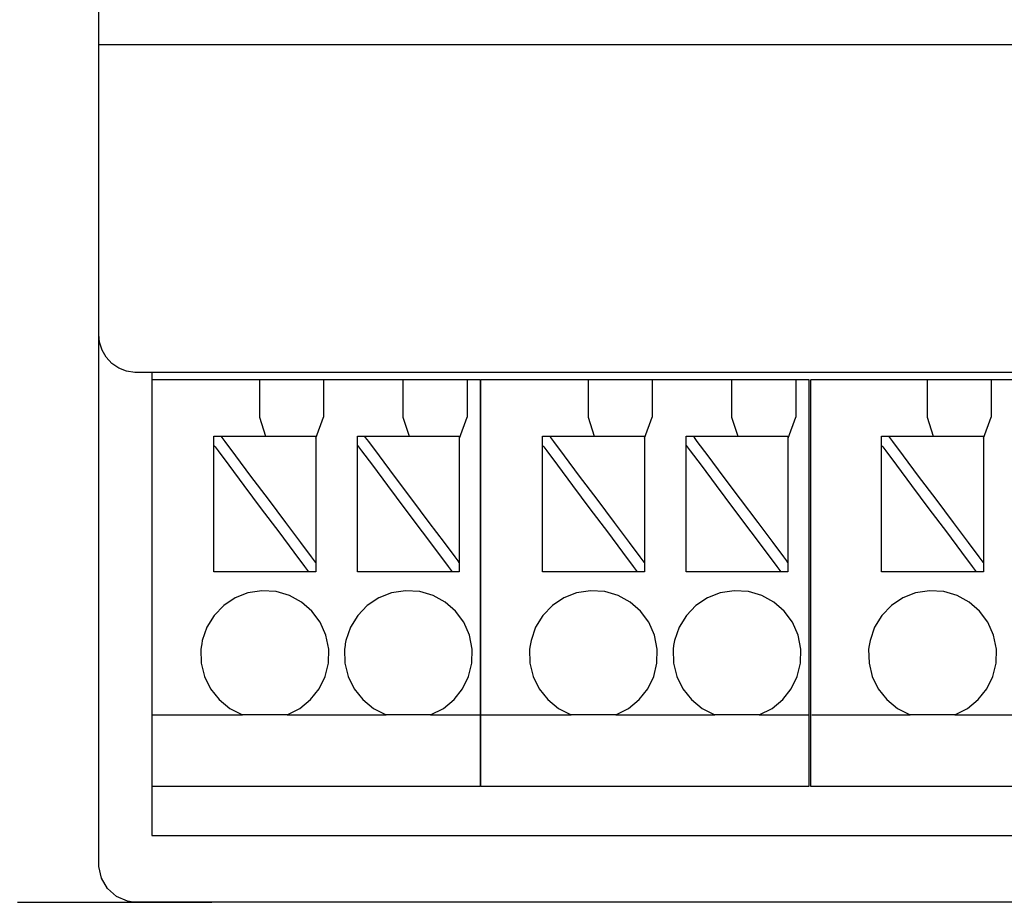
# Model space of a CAD drawing. Units: millimetres. Extents: x -220 to 200, y -730 to 192.
# Drawn here: x -141 to -114, y -8 to 16 of the extents above; entities that cross this region are included whole.
import ezdxf

# ---------------------------------------------------------------- set-up
doc = ezdxf.new("R2010")
doc.units = ezdxf.units.MM
doc.header["$MEASUREMENT"] = 0

msp = doc.modelspace()

# ---------------------------------------------------------------- linework, layer by layer
for points in [[(-113.175, -7.647), (-115.676, -7.647), (-118.109, -7.647), (-120.46, -7.647), (-122.716, -7.647), (-124.863, -7.647), (-126.888, -7.647), (-128.776, -7.647), (-130.515, -7.647), (-132.09, -7.647), (-133.488, -7.647), (-134.696, -7.647), (-135.7, -7.647), (-136.485, -7.647), (-137.04, -7.647), (-137.349, -7.647), (-137.419, -7.647), (-137.499, -7.643), (-137.656, -7.617), (-137.947, -7.493), (-138.186, -7.281), (-138.345, -7.007), (-138.411, -6.697), (-138.412, -6.656), (-138.412, -6.598), (-138.412, -6.466), (-138.412, -6.252), (-138.412, -5.96), (-138.412, -5.592), (-138.412, -5.148), (-138.412, -4.632), (-138.412, -4.046), (-138.412, -3.392), (-138.412, -1.889), (-138.412, -0.14), (-138.412, 1.838), (-138.412, 4.028), (-138.412, 6.411), (-138.412, 8.971), (-138.412, 11.689), (-138.412, 14.55), (-138.412, 17.535)], [(-113.564, 6.407), (-116.995, 6.407), (-118.659, 6.407), (-120.282, 6.407), (-121.86, 6.407), (-123.389, 6.407), (-124.863, 6.407), (-126.278, 6.407), (-127.631, 6.407), (-128.915, 6.407), (-130.127, 6.407), (-131.263, 6.407), (-132.317, 6.407), (-133.285, 6.407), (-134.163, 6.407), (-134.946, 6.407), (-135.63, 6.407), (-136.21, 6.407), (-136.681, 6.407), (-137.04, 6.407), (-137.281, 6.407), (-137.4, 6.407), (-137.462, 6.409), (-137.68, 6.444), (-137.883, 6.525), (-138.065, 6.649), (-138.216, 6.812), (-138.327, 7.002), (-138.393, 7.211), (-138.412, 7.413), (-138.412, 7.465), (-138.412, 7.568), (-138.412, 7.718), (-138.412, 7.912), (-138.412, 8.145), (-138.412, 8.414), (-138.412, 9.04), (-138.412, 9.759), (-138.412, 10.538), (-138.412, 12.151), (-138.412, 12.92), (-138.412, 13.621), (-138.412, 14.223), (-138.412, 14.476), (-138.412, 14.692), (-138.412, 14.867), (-138.412, 14.997), (-138.412, 15.078), (-138.412, 15.106), (-138.412, 15.106), (-138.396, 15.106), (-138.347, 15.106), (-138.154, 15.106), (-137.839, 15.106), (-137.405, 15.106), (-136.857, 15.106), (-136.2, 15.106), (-135.44, 15.106), (-134.579, 15.106), (-133.624, 15.106), (-132.578, 15.106), (-131.446, 15.106), (-130.234, 15.106), (-128.944, 15.106), (-127.584, 15.106), (-126.156, 15.106), (-124.665, 15.106), (-123.117, 15.106), (-121.516, 15.106), (-119.866, 15.106), (-118.172, 15.106), (-116.439, 15.106), (-114.671, 15.106), (-111.05, 15.106)], [(-110.723, 6.407), (-114.581, 6.407), (-116.458, 6.407), (-118.292, 6.407), (-120.077, 6.407), (-121.807, 6.407), (-123.475, 6.407), (-125.076, 6.407), (-126.604, 6.407), (-128.052, 6.407), (-129.415, 6.407), (-130.686, 6.407), (-131.858, 6.407), (-132.927, 6.407), (-133.885, 6.407), (-134.727, 6.407), (-135.447, 6.407), (-135.759, 6.407), (-136.038, 6.407), (-136.283, 6.407), (-136.494, 6.407), (-136.67, 6.407), (-136.809, 6.407), (-136.912, 6.407), (-136.978, 6.407), (-137.006, 6.407), (-137.006, 6.387), (-137.006, 6.269), (-137.006, 6.053), (-137.006, 5.747), (-137.006, 5.36), (-137.006, 4.901), (-137.006, 4.379), (-137.006, 3.803), (-137.006, 3.18), (-137.006, 2.521), (-137.006, 1.128), (-137.006, -0.308), (-137.006, -1.716), (-137.006, -2.388), (-137.006, -3.026), (-137.006, -3.622), (-137.006, -4.167), (-137.006, -4.652), (-137.006, -5.068), (-137.006, -5.408), (-137.006, -5.661), (-137.006, -5.82), (-137.006, -5.874), (-137.006, -5.874), (-136.986, -5.874), (-136.928, -5.874), (-136.833, -5.874), (-136.7, -5.874), (-136.532, -5.874), (-136.328, -5.874), (-136.089, -5.874), (-135.817, -5.874), (-135.174, -5.874), (-134.405, -5.874), (-133.515, -5.874), (-132.512, -5.874), (-131.401, -5.874), (-130.189, -5.874), (-128.881, -5.874), (-127.483, -5.874), (-126.002, -5.874), (-124.444, -5.874), (-122.815, -5.874), (-121.122, -5.874), (-119.369, -5.874), (-117.564, -5.874), (-115.712, -5.874), (-113.82, -5.874)], [(-134.155, 6.217), (-134.155, 5.218)], [(-132.455, 6.217), (-132.455, 5.218)], [(-130.345, 6.217), (-130.345, 5.218)], [(-128.646, 6.217), (-128.646, 5.218)], [(-125.436, 6.217), (-125.436, 5.218)], [(-123.737, 6.217), (-123.737, 5.218)], [(-121.627, 6.217), (-121.627, 5.218)], [(-119.928, 6.217), (-119.928, 5.218)], [(-114.043, -4.58), (-114.776, -4.58), (-115.489, -4.58), (-116.173, -4.58), (-116.502, -4.58), (-116.819, -4.58), (-117.125, -4.58), (-117.418, -4.58), (-117.696, -4.58), (-117.96, -4.58), (-118.206, -4.58), (-118.436, -4.58), (-118.646, -4.58), (-118.837, -4.58), (-119.007, -4.58), (-119.155, -4.58), (-119.279, -4.58), (-119.38, -4.58), (-119.454, -4.58), (-119.502, -4.58), (-119.522, -4.58), (-119.523, -4.573), (-119.523, -4.541), (-119.523, -4.487), (-119.523, -4.411), (-119.523, -4.314), (-119.523, -4.196), (-119.523, -4.06), (-119.523, -3.905), (-119.523, -3.733), (-119.523, -3.545), (-119.523, -3.342), (-119.523, -3.124), (-119.523, -2.893), (-119.523, -2.65), (-119.523, -2.395), (-119.523, -2.13), (-119.523, -1.856), (-119.523, -1.282), (-119.523, -0.682), (-119.523, -0.064), (-119.523, 0.565), (-119.523, 1.825), (-119.523, 2.441), (-119.523, 3.036), (-119.523, 3.604), (-119.523, 3.874), (-119.523, 4.135), (-119.523, 4.386), (-119.523, 4.624), (-119.523, 4.85), (-119.523, 5.062), (-119.523, 5.259), (-119.523, 5.441), (-119.523, 5.606), (-119.523, 5.753), (-119.523, 5.882), (-119.523, 5.992), (-119.523, 6.081), (-119.523, 6.148), (-119.523, 6.194), (-119.523, 6.215), (-119.517, 6.217), (-119.486, 6.217), (-119.427, 6.217), (-119.342, 6.217), (-119.232, 6.217), (-119.099, 6.217), (-118.942, 6.217), (-118.763, 6.217), (-118.565, 6.217), (-118.346, 6.217), (-118.11, 6.217), (-117.856, 6.217), (-117.587, 6.217), (-117.302, 6.217), (-117.004, 6.217), (-116.694, 6.217), (-116.372, 6.217), (-116.039, 6.217), (-115.349, 6.217), (-114.631, 6.217), (-113.149, 6.217)], [(-116.443, 6.217), (-116.443, 5.218)], [(-114.744, 6.217), (-114.744, 5.218)], [(-134.155, 5.218), (-133.992, 4.718)], [(-132.659, 4.665), (-132.455, 5.218)], [(-130.345, 5.218), (-130.183, 4.718)], [(-128.85, 4.665), (-128.646, 5.218)], [(-125.436, 5.218), (-125.274, 4.718)], [(-123.941, 4.665), (-123.737, 5.218)], [(-121.627, 5.218), (-121.465, 4.718)], [(-120.131, 4.665), (-119.928, 5.218)], [(-116.443, 5.218), (-116.281, 4.718)], [(-114.948, 4.665), (-114.744, 5.218)], [(-132.66, 1.368), (-132.688, 1.406), (-132.768, 1.512), (-133.052, 1.892), (-133.455, 2.428), (-133.916, 3.043), (-134.377, 3.658), (-134.78, 4.194), (-135.064, 4.574), (-135.144, 4.68), (-135.172, 4.718)], [(-128.851, 1.368), (-128.879, 1.406), (-128.959, 1.512), (-129.243, 1.892), (-129.646, 2.428), (-130.107, 3.043), (-130.568, 3.658), (-130.97, 4.194), (-131.255, 4.574), (-131.335, 4.68), (-131.363, 4.718)], [(-123.942, 1.368), (-123.97, 1.406), (-124.05, 1.512), (-124.334, 1.892), (-124.737, 2.428), (-125.198, 3.043), (-125.659, 3.658), (-126.061, 4.194), (-126.346, 4.574), (-126.426, 4.68), (-126.454, 4.718)], [(-120.132, 1.368), (-120.161, 1.406), (-120.24, 1.512), (-120.525, 1.892), (-120.927, 2.428), (-121.389, 3.043), (-121.85, 3.658), (-122.252, 4.194), (-122.537, 4.574), (-122.616, 4.68), (-122.645, 4.718)], [(-114.949, 1.368), (-114.977, 1.406), (-115.057, 1.512), (-115.341, 1.892), (-115.743, 2.428), (-116.205, 3.043), (-116.666, 3.658), (-117.068, 4.194), (-117.353, 4.574), (-117.432, 4.68), (-117.461, 4.718)], [(-135.359, 4.468), (-135.331, 4.43), (-135.251, 4.324), (-134.967, 3.945), (-134.565, 3.408), (-134.103, 2.793), (-133.642, 2.178), (-133.24, 1.642), (-132.955, 1.262), (-132.875, 1.156), (-132.847, 1.118)], [(-131.55, 4.468), (-131.522, 4.43), (-131.442, 4.324), (-131.158, 3.945), (-130.755, 3.408), (-130.294, 2.793), (-129.833, 2.178), (-129.431, 1.642), (-129.146, 1.262), (-129.066, 1.156), (-129.038, 1.118)], [(-126.641, 4.468), (-126.613, 4.43), (-126.533, 4.324), (-126.249, 3.945), (-125.846, 3.408), (-125.385, 2.793), (-124.924, 2.178), (-124.522, 1.642), (-124.237, 1.262), (-124.157, 1.156), (-124.129, 1.118)], [(-122.832, 4.468), (-122.804, 4.43), (-122.724, 4.324), (-122.439, 3.945), (-122.037, 3.408), (-121.576, 2.793), (-121.115, 2.178), (-120.712, 1.642), (-120.428, 1.262), (-120.348, 1.156), (-120.32, 1.118)], [(-117.648, 4.468), (-117.62, 4.43), (-117.54, 4.324), (-117.256, 3.945), (-116.853, 3.408), (-116.392, 2.793), (-115.931, 2.178), (-115.528, 1.642), (-115.244, 1.262), (-115.164, 1.156), (-115.136, 1.118)], [(-133.421, -2.676), (-133.083, -2.506), (-132.798, -2.273), (-132.572, -1.988), (-132.412, -1.662), (-132.325, -1.307), (-132.316, -0.934), (-132.392, -0.56), (-132.543, -0.221), (-132.761, 0.072), (-133.034, 0.311), (-133.353, 0.487), (-133.707, 0.592), (-134.087, 0.617), (-134.457, 0.559), (-134.799, 0.424), (-135.101, 0.222), (-135.353, -0.039), (-135.545, -0.352), (-135.668, -0.707), (-135.685, -0.792), (-135.692, -0.839), (-135.703, -0.934), (-135.695, -1.307), (-135.607, -1.662), (-135.447, -1.988), (-135.221, -2.273), (-134.936, -2.506), (-134.598, -2.676)], [(-129.612, -2.676), (-129.274, -2.506), (-128.989, -2.273), (-128.763, -1.988), (-128.603, -1.662), (-128.516, -1.307), (-128.507, -0.934), (-128.582, -0.56), (-128.734, -0.221), (-128.952, 0.072), (-129.225, 0.311), (-129.544, 0.487), (-129.898, 0.592), (-130.277, 0.617), (-130.648, 0.559), (-130.99, 0.424), (-131.291, 0.222), (-131.544, -0.039), (-131.736, -0.352), (-131.858, -0.707), (-131.875, -0.792), (-131.883, -0.839), (-131.894, -0.934), (-131.885, -1.307), (-131.798, -1.662), (-131.638, -1.988), (-131.412, -2.273), (-131.127, -2.506), (-130.789, -2.676)], [(-124.703, -2.676), (-124.365, -2.506), (-124.08, -2.273), (-123.854, -1.988), (-123.694, -1.662), (-123.607, -1.307), (-123.598, -0.934), (-123.673, -0.56), (-123.825, -0.221), (-124.043, 0.072), (-124.316, 0.311), (-124.635, 0.487), (-124.989, 0.592), (-125.368, 0.617), (-125.739, 0.559), (-126.081, 0.424), (-126.382, 0.222), (-126.635, -0.039), (-126.827, -0.352), (-126.949, -0.707), (-126.966, -0.792), (-126.974, -0.839), (-126.985, -0.934), (-126.976, -1.307), (-126.889, -1.662), (-126.729, -1.988), (-126.503, -2.273), (-126.218, -2.506), (-125.88, -2.676)], [(-120.893, -2.676), (-120.556, -2.506), (-120.271, -2.273), (-120.045, -1.988), (-119.885, -1.662), (-119.797, -1.307), (-119.789, -0.934), (-119.864, -0.56), (-120.016, -0.221), (-120.233, 0.072), (-120.507, 0.311), (-120.825, 0.487), (-121.18, 0.592), (-121.559, 0.617), (-121.93, 0.559), (-122.271, 0.424), (-122.573, 0.222), (-122.825, -0.039), (-123.018, -0.352), (-123.14, -0.707), (-123.157, -0.792), (-123.165, -0.839), (-123.176, -0.934), (-123.167, -1.307), (-123.08, -1.662), (-122.92, -1.988), (-122.694, -2.273), (-122.409, -2.506), (-122.071, -2.676)], [(-115.71, -2.676), (-115.372, -2.506), (-115.087, -2.273), (-114.861, -1.988), (-114.701, -1.662), (-114.614, -1.307), (-114.605, -0.934), (-114.68, -0.56), (-114.832, -0.221), (-115.049, 0.072), (-115.323, 0.311), (-115.642, 0.487), (-115.996, 0.592), (-116.375, 0.617), (-116.746, 0.559), (-117.087, 0.424), (-117.389, 0.222), (-117.641, -0.039), (-117.834, -0.352), (-117.956, -0.707), (-117.973, -0.792), (-117.981, -0.839), (-117.992, -0.934), (-117.983, -1.307), (-117.896, -1.662), (-117.736, -1.988), (-117.51, -2.273), (-117.225, -2.506), (-116.887, -2.676)], [(-136.994, -2.676), (-136.891, -2.676), (-136.62, -2.676), (-135.796, -2.676), (-134.973, -2.676), (-134.701, -2.676), (-134.598, -2.676)], [(-133.421, -2.676), (-134.598, -2.676)], [(-133.421, -2.676), (-133.308, -2.676), (-133.01, -2.676), (-132.105, -2.676), (-131.2, -2.676), (-130.902, -2.676), (-130.789, -2.676)], [(-129.612, -2.676), (-130.789, -2.676)], [(-129.612, -2.676), (-128.296, -2.676)], [(-128.276, -2.676), (-128.173, -2.676), (-127.902, -2.676), (-127.078, -2.676), (-126.255, -2.676), (-125.983, -2.676), (-125.88, -2.676)], [(-124.703, -2.676), (-125.88, -2.676)], [(-124.703, -2.676), (-124.59, -2.676), (-124.291, -2.676), (-123.387, -2.676), (-122.482, -2.676), (-122.184, -2.676), (-122.071, -2.676)], [(-120.893, -2.676), (-122.071, -2.676)], [(-120.893, -2.676), (-119.578, -2.676)], [(-119.503, -2.676), (-119.39, -2.676), (-119.094, -2.676), (-118.195, -2.676), (-117.296, -2.676), (-116.999, -2.676), (-116.887, -2.676)], [(-115.71, -2.676), (-116.887, -2.676)], [(-115.71, -2.676), (-115.596, -2.676), (-115.298, -2.676), (-114.394, -2.676), (-113.489, -2.676), (-113.191, -2.676), (-113.078, -2.676)], [(-140.569, -7.651), (-139.865, -7.651), (-139.192, -7.651), (-138.554, -7.651), (-137.958, -7.651), (-137.41, -7.651), (-136.916, -7.651), (-136.481, -7.651), (-136.112, -7.651), (-135.815, -7.651), (-135.595, -7.651), (-135.516, -7.651), (-135.459, -7.651), (-135.424, -7.651), (-135.412, -7.651)]]:
    msp.add_lwpolyline(points)
for points in [[(-136.994, 6.217), (-136.984, 6.217), (-136.955, 6.217), (-136.908, 6.217), (-136.843, 6.217), (-136.761, 6.217), (-136.664, 6.217), (-136.551, 6.217), (-136.423, 6.217), (-136.282, 6.217), (-136.128, 6.217), (-135.962, 6.217), (-135.785, 6.217), (-135.597, 6.217), (-135.399, 6.217), (-135.192, 6.217), (-134.977, 6.217), (-134.525, 6.217), (-134.049, 6.217), (-133.556, 6.217), (-133.052, 6.217), (-132.035, 6.217), (-131.535, 6.217), (-131.048, 6.217), (-130.581, 6.217), (-130.141, 6.217), (-129.932, 6.217), (-129.732, 6.217), (-129.542, 6.217), (-129.362, 6.217), (-129.194, 6.217), (-129.037, 6.217), (-128.894, 6.217), (-128.764, 6.217), (-128.648, 6.217), (-128.547, 6.217), (-128.462, 6.217), (-128.394, 6.217), (-128.343, 6.217), (-128.31, 6.217), (-128.296, 6.217), (-128.296, 6.21), (-128.296, 6.178), (-128.296, 6.124), (-128.296, 6.048), (-128.296, 5.95), (-128.296, 5.833), (-128.296, 5.697), (-128.296, 5.542), (-128.296, 5.37), (-128.296, 5.182), (-128.296, 4.979), (-128.296, 4.761), (-128.296, 4.53), (-128.296, 4.287), (-128.296, 4.032), (-128.296, 3.767), (-128.296, 3.493), (-128.296, 2.919), (-128.296, 2.319), (-128.296, 1.701), (-128.296, 1.071), (-128.296, -0.189), (-128.296, -0.804), (-128.296, -1.399), (-128.296, -1.687), (-128.296, -1.967), (-128.296, -2.237), (-128.296, -2.499), (-128.296, -2.749), (-128.296, -2.987), (-128.296, -3.213), (-128.296, -3.425), (-128.296, -3.622), (-128.296, -3.804), (-128.296, -3.969), (-128.296, -4.116), (-128.296, -4.245), (-128.296, -4.355), (-128.296, -4.444), (-128.296, -4.511), (-128.296, -4.557), (-128.296, -4.578), (-128.299, -4.58), (-128.321, -4.58), (-128.361, -4.58), (-128.419, -4.58), (-128.494, -4.58), (-128.585, -4.58), (-128.692, -4.58), (-128.814, -4.58), (-128.95, -4.58), (-129.099, -4.58), (-129.26, -4.58), (-129.433, -4.58), (-129.617, -4.58), (-129.811, -4.58), (-130.014, -4.58), (-130.226, -4.58), (-130.673, -4.58), (-131.144, -4.58), (-131.634, -4.58), (-132.645, -4.58), (-133.656, -4.58), (-134.146, -4.58), (-134.617, -4.58), (-135.064, -4.58), (-135.276, -4.58), (-135.479, -4.58), (-135.673, -4.58), (-135.857, -4.58), (-136.03, -4.58), (-136.191, -4.58), (-136.34, -4.58), (-136.476, -4.58), (-136.598, -4.58), (-136.705, -4.58), (-136.796, -4.58), (-136.871, -4.58), (-136.929, -4.58), (-136.969, -4.58), (-136.991, -4.58), (-136.994, -4.58), (-136.994, -4.563), (-136.994, -4.522), (-136.994, -4.459), (-136.994, -4.374), (-136.994, -4.269), (-136.994, -4.144), (-136.994, -4), (-136.994, -3.838), (-136.994, -3.66), (-136.994, -3.466), (-136.994, -3.256), (-136.994, -3.033), (-136.994, -2.797), (-136.994, -2.549), (-136.994, -2.29), (-136.994, -2.022), (-136.994, -1.743), (-136.994, -1.164), (-136.994, -0.56), (-136.994, 0.061), (-136.994, 1.324), (-136.994, 1.95), (-136.994, 2.562), (-136.994, 3.152), (-136.994, 3.437), (-136.994, 3.713), (-136.994, 3.98), (-136.994, 4.237), (-136.994, 4.483), (-136.994, 4.716), (-136.994, 4.936), (-136.994, 5.143), (-136.994, 5.334), (-136.994, 5.509), (-136.994, 5.667), (-136.994, 5.807), (-136.994, 5.929), (-136.994, 6.03), (-136.994, 6.111), (-136.994, 6.169), (-136.994, 6.205), (-136.994, 6.217)], [(-128.276, 6.217), (-128.266, 6.217), (-128.237, 6.217), (-128.19, 6.217), (-128.125, 6.217), (-128.043, 6.217), (-127.946, 6.217), (-127.833, 6.217), (-127.705, 6.217), (-127.564, 6.217), (-127.41, 6.217), (-127.244, 6.217), (-127.066, 6.217), (-126.878, 6.217), (-126.68, 6.217), (-126.474, 6.217), (-126.258, 6.217), (-125.807, 6.217), (-125.331, 6.217), (-124.838, 6.217), (-124.334, 6.217), (-123.317, 6.217), (-122.817, 6.217), (-122.33, 6.217), (-121.863, 6.217), (-121.422, 6.217), (-121.214, 6.217), (-121.014, 6.217), (-120.824, 6.217), (-120.644, 6.217), (-120.476, 6.217), (-120.319, 6.217), (-120.176, 6.217), (-120.045, 6.217), (-119.929, 6.217), (-119.829, 6.217), (-119.744, 6.217), (-119.675, 6.217), (-119.624, 6.217), (-119.592, 6.217), (-119.578, 6.217), (-119.578, 6.21), (-119.578, 6.178), (-119.578, 6.124), (-119.578, 6.048), (-119.578, 5.95), (-119.578, 5.833), (-119.578, 5.697), (-119.578, 5.542), (-119.578, 5.37), (-119.578, 5.182), (-119.578, 4.979), (-119.578, 4.761), (-119.578, 4.53), (-119.578, 4.287), (-119.578, 4.032), (-119.578, 3.767), (-119.578, 3.493), (-119.578, 2.919), (-119.578, 2.319), (-119.578, 1.701), (-119.578, 1.071), (-119.578, -0.189), (-119.578, -0.804), (-119.578, -1.399), (-119.578, -1.687), (-119.578, -1.967), (-119.578, -2.237), (-119.578, -2.499), (-119.578, -2.749), (-119.578, -2.987), (-119.578, -3.213), (-119.578, -3.425), (-119.578, -3.622), (-119.578, -3.804), (-119.578, -3.969), (-119.578, -4.116), (-119.578, -4.245), (-119.578, -4.355), (-119.578, -4.444), (-119.578, -4.511), (-119.578, -4.557), (-119.578, -4.578), (-119.581, -4.58), (-119.603, -4.58), (-119.643, -4.58), (-119.701, -4.58), (-119.776, -4.58), (-119.867, -4.58), (-119.974, -4.58), (-120.096, -4.58), (-120.231, -4.58), (-120.38, -4.58), (-120.542, -4.58), (-120.715, -4.58), (-120.899, -4.58), (-121.093, -4.58), (-121.296, -4.58), (-121.508, -4.58), (-121.954, -4.58), (-122.426, -4.58), (-122.916, -4.58), (-123.927, -4.58), (-124.938, -4.58), (-125.428, -4.58), (-125.899, -4.58), (-126.345, -4.58), (-126.557, -4.58), (-126.761, -4.58), (-126.955, -4.58), (-127.139, -4.58), (-127.312, -4.58), (-127.473, -4.58), (-127.622, -4.58), (-127.758, -4.58), (-127.88, -4.58), (-127.986, -4.58), (-128.078, -4.58), (-128.153, -4.58), (-128.211, -4.58), (-128.251, -4.58), (-128.272, -4.58), (-128.276, -4.58), (-128.276, -4.563), (-128.276, -4.522), (-128.276, -4.459), (-128.276, -4.374), (-128.276, -4.269), (-128.276, -4.144), (-128.276, -4), (-128.276, -3.838), (-128.276, -3.66), (-128.276, -3.466), (-128.276, -3.256), (-128.276, -3.033), (-128.276, -2.797), (-128.276, -2.549), (-128.276, -2.29), (-128.276, -2.022), (-128.276, -1.743), (-128.276, -1.164), (-128.276, -0.56), (-128.276, 0.061), (-128.276, 1.324), (-128.276, 1.95), (-128.276, 2.562), (-128.276, 3.152), (-128.276, 3.437), (-128.276, 3.713), (-128.276, 3.98), (-128.276, 4.237), (-128.276, 4.483), (-128.276, 4.716), (-128.276, 4.936), (-128.276, 5.143), (-128.276, 5.334), (-128.276, 5.509), (-128.276, 5.667), (-128.276, 5.807), (-128.276, 5.929), (-128.276, 6.03), (-128.276, 6.111), (-128.276, 6.169), (-128.276, 6.205), (-128.276, 6.217)], [(-135.359, 4.718), (-135.356, 4.718), (-135.347, 4.718), (-135.333, 4.718), (-135.313, 4.718), (-135.287, 4.718), (-135.257, 4.718), (-135.222, 4.718), (-135.182, 4.718), (-135.138, 4.718), (-135.091, 4.718), (-134.984, 4.718), (-134.864, 4.718), (-134.733, 4.718), (-134.593, 4.718), (-134.445, 4.718), (-134.136, 4.718), (-133.82, 4.718), (-133.665, 4.718), (-133.514, 4.718), (-133.369, 4.718), (-133.232, 4.718), (-133.106, 4.718), (-132.991, 4.718), (-132.89, 4.718), (-132.846, 4.718), (-132.805, 4.718), (-132.769, 4.718), (-132.738, 4.718), (-132.711, 4.718), (-132.69, 4.718), (-132.674, 4.718), (-132.664, 4.718), (-132.66, 4.718), (-132.66, 4.715), (-132.66, 4.705), (-132.66, 4.687), (-132.66, 4.661), (-132.66, 4.629), (-132.66, 4.59), (-132.66, 4.544), (-132.66, 4.493), (-132.66, 4.435), (-132.66, 4.373), (-132.66, 4.305), (-132.66, 4.232), (-132.66, 4.155), (-132.66, 4.074), (-132.66, 3.989), (-132.66, 3.809), (-132.66, 3.618), (-132.66, 3.418), (-132.66, 3.002), (-132.66, 2.582), (-132.66, 2.377), (-132.66, 2.179), (-132.66, 1.99), (-132.66, 1.812), (-132.66, 1.729), (-132.66, 1.649), (-132.66, 1.574), (-132.66, 1.504), (-132.66, 1.438), (-132.66, 1.377), (-132.66, 1.322), (-132.66, 1.273), (-132.66, 1.23), (-132.66, 1.194), (-132.66, 1.164), (-132.66, 1.141), (-132.66, 1.126), (-132.66, 1.119), (-132.661, 1.118), (-132.668, 1.118), (-132.68, 1.118), (-132.698, 1.118), (-132.721, 1.118), (-132.75, 1.118), (-132.783, 1.118), (-132.821, 1.118), (-132.863, 1.118), (-132.909, 1.118), (-133.013, 1.118), (-133.13, 1.118), (-133.259, 1.118), (-133.398, 1.118), (-133.544, 1.118), (-133.696, 1.118), (-134.01, 1.118), (-134.323, 1.118), (-134.475, 1.118), (-134.622, 1.118), (-134.76, 1.118), (-134.889, 1.118), (-135.006, 1.118), (-135.11, 1.118), (-135.156, 1.118), (-135.199, 1.118), (-135.236, 1.118), (-135.27, 1.118), (-135.298, 1.118), (-135.321, 1.118), (-135.339, 1.118), (-135.352, 1.118), (-135.358, 1.118), (-135.359, 1.119), (-135.359, 1.124), (-135.359, 1.138), (-135.359, 1.159), (-135.359, 1.187), (-135.359, 1.222), (-135.359, 1.264), (-135.359, 1.312), (-135.359, 1.366), (-135.359, 1.425), (-135.359, 1.49), (-135.359, 1.56), (-135.359, 1.634), (-135.359, 1.713), (-135.359, 1.882), (-135.359, 2.064), (-135.359, 2.257), (-135.359, 2.459), (-135.359, 2.666), (-135.359, 3.087), (-135.359, 3.295), (-135.359, 3.499), (-135.359, 3.696), (-135.359, 3.883), (-135.359, 4.058), (-135.359, 4.139), (-135.359, 4.217), (-135.359, 4.291), (-135.359, 4.359), (-135.359, 4.423), (-135.359, 4.482), (-135.359, 4.534), (-135.359, 4.581), (-135.359, 4.621), (-135.359, 4.655), (-135.359, 4.682), (-135.359, 4.702), (-135.359, 4.714), (-135.359, 4.718)], [(-131.55, 4.718), (-131.547, 4.718), (-131.538, 4.718), (-131.523, 4.718), (-131.503, 4.718), (-131.478, 4.718), (-131.448, 4.718), (-131.413, 4.718), (-131.373, 4.718), (-131.329, 4.718), (-131.281, 4.718), (-131.175, 4.718), (-131.055, 4.718), (-130.924, 4.718), (-130.784, 4.718), (-130.636, 4.718), (-130.327, 4.718), (-130.011, 4.718), (-129.856, 4.718), (-129.705, 4.718), (-129.56, 4.718), (-129.423, 4.718), (-129.297, 4.718), (-129.182, 4.718), (-129.081, 4.718), (-129.036, 4.718), (-128.996, 4.718), (-128.96, 4.718), (-128.929, 4.718), (-128.902, 4.718), (-128.881, 4.718), (-128.865, 4.718), (-128.855, 4.718), (-128.851, 4.718), (-128.851, 4.715), (-128.851, 4.705), (-128.851, 4.687), (-128.851, 4.661), (-128.851, 4.629), (-128.851, 4.59), (-128.851, 4.544), (-128.851, 4.493), (-128.851, 4.435), (-128.851, 4.373), (-128.851, 4.305), (-128.851, 4.232), (-128.851, 4.155), (-128.851, 4.074), (-128.851, 3.989), (-128.851, 3.809), (-128.851, 3.618), (-128.851, 3.418), (-128.851, 3.002), (-128.851, 2.582), (-128.851, 2.377), (-128.851, 2.179), (-128.851, 1.99), (-128.851, 1.812), (-128.851, 1.729), (-128.851, 1.649), (-128.851, 1.574), (-128.851, 1.504), (-128.851, 1.438), (-128.851, 1.377), (-128.851, 1.322), (-128.851, 1.273), (-128.851, 1.23), (-128.851, 1.194), (-128.851, 1.164), (-128.851, 1.141), (-128.851, 1.126), (-128.851, 1.119), (-128.852, 1.118), (-128.859, 1.118), (-128.871, 1.118), (-128.889, 1.118), (-128.912, 1.118), (-128.941, 1.118), (-128.974, 1.118), (-129.012, 1.118), (-129.054, 1.118), (-129.1, 1.118), (-129.204, 1.118), (-129.321, 1.118), (-129.45, 1.118), (-129.588, 1.118), (-129.735, 1.118), (-129.887, 1.118), (-130.2, 1.118), (-130.514, 1.118), (-130.666, 1.118), (-130.813, 1.118), (-130.951, 1.118), (-131.08, 1.118), (-131.197, 1.118), (-131.301, 1.118), (-131.347, 1.118), (-131.389, 1.118), (-131.427, 1.118), (-131.46, 1.118), (-131.489, 1.118), (-131.512, 1.118), (-131.53, 1.118), (-131.542, 1.118), (-131.549, 1.118), (-131.55, 1.119), (-131.55, 1.124), (-131.55, 1.138), (-131.55, 1.159), (-131.55, 1.187), (-131.55, 1.222), (-131.55, 1.264), (-131.55, 1.312), (-131.55, 1.366), (-131.55, 1.425), (-131.55, 1.49), (-131.55, 1.56), (-131.55, 1.634), (-131.55, 1.713), (-131.55, 1.882), (-131.55, 2.064), (-131.55, 2.257), (-131.55, 2.459), (-131.55, 2.666), (-131.55, 3.087), (-131.55, 3.295), (-131.55, 3.499), (-131.55, 3.696), (-131.55, 3.883), (-131.55, 4.058), (-131.55, 4.139), (-131.55, 4.217), (-131.55, 4.291), (-131.55, 4.359), (-131.55, 4.423), (-131.55, 4.482), (-131.55, 4.534), (-131.55, 4.581), (-131.55, 4.621), (-131.55, 4.655), (-131.55, 4.682), (-131.55, 4.702), (-131.55, 4.714), (-131.55, 4.718)], [(-126.641, 4.718), (-126.638, 4.718), (-126.629, 4.718), (-126.614, 4.718), (-126.594, 4.718), (-126.569, 4.718), (-126.539, 4.718), (-126.504, 4.718), (-126.464, 4.718), (-126.42, 4.718), (-126.372, 4.718), (-126.266, 4.718), (-126.146, 4.718), (-126.015, 4.718), (-125.875, 4.718), (-125.727, 4.718), (-125.418, 4.718), (-125.102, 4.718), (-124.947, 4.718), (-124.796, 4.718), (-124.651, 4.718), (-124.514, 4.718), (-124.388, 4.718), (-124.273, 4.718), (-124.172, 4.718), (-124.127, 4.718), (-124.087, 4.718), (-124.051, 4.718), (-124.02, 4.718), (-123.993, 4.718), (-123.972, 4.718), (-123.956, 4.718), (-123.946, 4.718), (-123.942, 4.718), (-123.942, 4.715), (-123.942, 4.705), (-123.942, 4.687), (-123.942, 4.661), (-123.942, 4.629), (-123.942, 4.59), (-123.942, 4.544), (-123.942, 4.493), (-123.942, 4.435), (-123.942, 4.373), (-123.942, 4.305), (-123.942, 4.232), (-123.942, 4.155), (-123.942, 4.074), (-123.942, 3.989), (-123.942, 3.809), (-123.942, 3.618), (-123.942, 3.418), (-123.942, 3.002), (-123.942, 2.582), (-123.942, 2.377), (-123.942, 2.179), (-123.942, 1.99), (-123.942, 1.812), (-123.942, 1.729), (-123.942, 1.649), (-123.942, 1.574), (-123.942, 1.504), (-123.942, 1.438), (-123.942, 1.377), (-123.942, 1.322), (-123.942, 1.273), (-123.942, 1.23), (-123.942, 1.194), (-123.942, 1.164), (-123.942, 1.141), (-123.942, 1.126), (-123.942, 1.119), (-123.943, 1.118), (-123.95, 1.118), (-123.962, 1.118), (-123.98, 1.118), (-124.003, 1.118), (-124.032, 1.118), (-124.065, 1.118), (-124.103, 1.118), (-124.145, 1.118), (-124.191, 1.118), (-124.295, 1.118), (-124.412, 1.118), (-124.541, 1.118), (-124.679, 1.118), (-124.826, 1.118), (-124.978, 1.118), (-125.291, 1.118), (-125.605, 1.118), (-125.757, 1.118), (-125.904, 1.118), (-126.042, 1.118), (-126.171, 1.118), (-126.288, 1.118), (-126.392, 1.118), (-126.438, 1.118), (-126.48, 1.118), (-126.518, 1.118), (-126.551, 1.118), (-126.58, 1.118), (-126.603, 1.118), (-126.621, 1.118), (-126.633, 1.118), (-126.64, 1.118), (-126.641, 1.119), (-126.641, 1.124), (-126.641, 1.138), (-126.641, 1.159), (-126.641, 1.187), (-126.641, 1.222), (-126.641, 1.264), (-126.641, 1.312), (-126.641, 1.366), (-126.641, 1.425), (-126.641, 1.49), (-126.641, 1.56), (-126.641, 1.634), (-126.641, 1.713), (-126.641, 1.882), (-126.641, 2.064), (-126.641, 2.257), (-126.641, 2.459), (-126.641, 2.666), (-126.641, 3.087), (-126.641, 3.295), (-126.641, 3.499), (-126.641, 3.696), (-126.641, 3.883), (-126.641, 4.058), (-126.641, 4.139), (-126.641, 4.217), (-126.641, 4.291), (-126.641, 4.359), (-126.641, 4.423), (-126.641, 4.482), (-126.641, 4.534), (-126.641, 4.581), (-126.641, 4.621), (-126.641, 4.655), (-126.641, 4.682), (-126.641, 4.702), (-126.641, 4.714), (-126.641, 4.718)], [(-122.832, 4.718), (-122.829, 4.718), (-122.82, 4.718), (-122.805, 4.718), (-122.785, 4.718), (-122.76, 4.718), (-122.729, 4.718), (-122.694, 4.718), (-122.655, 4.718), (-122.611, 4.718), (-122.563, 4.718), (-122.457, 4.718), (-122.337, 4.718), (-122.206, 4.718), (-122.066, 4.718), (-121.918, 4.718), (-121.609, 4.718), (-121.293, 4.718), (-121.138, 4.718), (-120.987, 4.718), (-120.842, 4.718), (-120.705, 4.718), (-120.578, 4.718), (-120.463, 4.718), (-120.363, 4.718), (-120.318, 4.718), (-120.278, 4.718), (-120.242, 4.718), (-120.21, 4.718), (-120.184, 4.718), (-120.163, 4.718), (-120.147, 4.718), (-120.137, 4.718), (-120.133, 4.718), (-120.132, 4.715), (-120.132, 4.705), (-120.132, 4.687), (-120.132, 4.661), (-120.132, 4.629), (-120.132, 4.59), (-120.132, 4.544), (-120.132, 4.493), (-120.132, 4.435), (-120.132, 4.373), (-120.132, 4.305), (-120.132, 4.232), (-120.132, 4.155), (-120.132, 4.074), (-120.132, 3.989), (-120.132, 3.809), (-120.132, 3.618), (-120.132, 3.418), (-120.132, 3.002), (-120.132, 2.582), (-120.132, 2.377), (-120.132, 2.179), (-120.132, 1.99), (-120.132, 1.812), (-120.132, 1.729), (-120.132, 1.649), (-120.132, 1.574), (-120.132, 1.504), (-120.132, 1.438), (-120.132, 1.377), (-120.132, 1.322), (-120.132, 1.273), (-120.132, 1.23), (-120.132, 1.194), (-120.132, 1.164), (-120.132, 1.141), (-120.132, 1.126), (-120.132, 1.119), (-120.134, 1.118), (-120.14, 1.118), (-120.153, 1.118), (-120.171, 1.118), (-120.194, 1.118), (-120.222, 1.118), (-120.255, 1.118), (-120.293, 1.118), (-120.335, 1.118), (-120.382, 1.118), (-120.485, 1.118), (-120.603, 1.118), (-120.732, 1.118), (-120.87, 1.118), (-121.016, 1.118), (-121.168, 1.118), (-121.482, 1.118), (-121.796, 1.118), (-121.948, 1.118), (-122.094, 1.118), (-122.233, 1.118), (-122.362, 1.118), (-122.479, 1.118), (-122.583, 1.118), (-122.629, 1.118), (-122.671, 1.118), (-122.709, 1.118), (-122.742, 1.118), (-122.771, 1.118), (-122.794, 1.118), (-122.812, 1.118), (-122.824, 1.118), (-122.831, 1.118), (-122.832, 1.119), (-122.832, 1.124), (-122.832, 1.138), (-122.832, 1.159), (-122.832, 1.187), (-122.832, 1.222), (-122.832, 1.264), (-122.832, 1.312), (-122.832, 1.366), (-122.832, 1.425), (-122.832, 1.49), (-122.832, 1.56), (-122.832, 1.634), (-122.832, 1.713), (-122.832, 1.882), (-122.832, 2.064), (-122.832, 2.257), (-122.832, 2.459), (-122.832, 2.666), (-122.832, 3.087), (-122.832, 3.295), (-122.832, 3.499), (-122.832, 3.696), (-122.832, 3.883), (-122.832, 4.058), (-122.832, 4.139), (-122.832, 4.217), (-122.832, 4.291), (-122.832, 4.359), (-122.832, 4.423), (-122.832, 4.482), (-122.832, 4.534), (-122.832, 4.581), (-122.832, 4.621), (-122.832, 4.655), (-122.832, 4.682), (-122.832, 4.702), (-122.832, 4.714), (-122.832, 4.718)], [(-114.949, 1.118), (-114.952, 1.118), (-114.961, 1.118), (-114.975, 1.118), (-114.995, 1.118), (-115.021, 1.118), (-115.051, 1.118), (-115.086, 1.118), (-115.126, 1.118), (-115.169, 1.118), (-115.217, 1.118), (-115.324, 1.118), (-115.444, 1.118), (-115.575, 1.118), (-115.715, 1.118), (-115.863, 1.118), (-116.172, 1.118), (-116.488, 1.118), (-116.643, 1.118), (-116.794, 1.118), (-116.939, 1.118), (-117.076, 1.118), (-117.202, 1.118), (-117.317, 1.118), (-117.418, 1.118), (-117.463, 1.118), (-117.503, 1.118), (-117.539, 1.118), (-117.57, 1.118), (-117.597, 1.118), (-117.618, 1.118), (-117.634, 1.118), (-117.644, 1.118), (-117.648, 1.118), (-117.648, 1.121), (-117.648, 1.131), (-117.648, 1.149), (-117.648, 1.175), (-117.648, 1.207), (-117.648, 1.246), (-117.648, 1.292), (-117.648, 1.344), (-117.648, 1.401), (-117.648, 1.463), (-117.648, 1.531), (-117.648, 1.604), (-117.648, 1.681), (-117.648, 1.762), (-117.648, 1.847), (-117.648, 2.027), (-117.648, 2.218), (-117.648, 2.418), (-117.648, 2.834), (-117.648, 3.254), (-117.648, 3.459), (-117.648, 3.657), (-117.648, 3.846), (-117.648, 4.024), (-117.648, 4.107), (-117.648, 4.187), (-117.648, 4.262), (-117.648, 4.332), (-117.648, 4.398), (-117.648, 4.459), (-117.648, 4.514), (-117.648, 4.563), (-117.648, 4.606), (-117.648, 4.642), (-117.648, 4.672), (-117.648, 4.695), (-117.648, 4.71), (-117.648, 4.717), (-117.647, 4.718), (-117.64, 4.718), (-117.628, 4.718), (-117.61, 4.718), (-117.587, 4.718), (-117.558, 4.718), (-117.525, 4.718), (-117.487, 4.718), (-117.445, 4.718), (-117.399, 4.718), (-117.295, 4.718), (-117.178, 4.718), (-117.049, 4.718), (-116.91, 4.718), (-116.764, 4.718), (-116.612, 4.718), (-116.298, 4.718), (-115.985, 4.718), (-115.832, 4.718), (-115.686, 4.718), (-115.548, 4.718), (-115.419, 4.718), (-115.301, 4.718), (-115.198, 4.718), (-115.151, 4.718), (-115.109, 4.718), (-115.072, 4.718), (-115.038, 4.718), (-115.01, 4.718), (-114.987, 4.718), (-114.969, 4.718), (-114.956, 4.718), (-114.95, 4.718), (-114.949, 4.718), (-114.949, 4.712), (-114.949, 4.698), (-114.949, 4.677), (-114.949, 4.649), (-114.949, 4.614), (-114.949, 4.572), (-114.949, 4.524), (-114.949, 4.47), (-114.949, 4.411), (-114.949, 4.346), (-114.949, 4.276), (-114.949, 4.202), (-114.949, 4.123), (-114.949, 3.954), (-114.949, 3.772), (-114.949, 3.579), (-114.949, 3.377), (-114.949, 3.17), (-114.949, 2.75), (-114.949, 2.541), (-114.949, 2.337), (-114.949, 2.14), (-114.949, 1.953), (-114.949, 1.779), (-114.949, 1.697), (-114.949, 1.619), (-114.949, 1.545), (-114.949, 1.477), (-114.949, 1.413), (-114.949, 1.355), (-114.949, 1.302), (-114.949, 1.255), (-114.949, 1.215), (-114.949, 1.181), (-114.949, 1.154), (-114.949, 1.134), (-114.949, 1.122), (-114.949, 1.118)]]:
    msp.add_lwpolyline(points, close=True)

doc.saveas('drawing.dxf')
